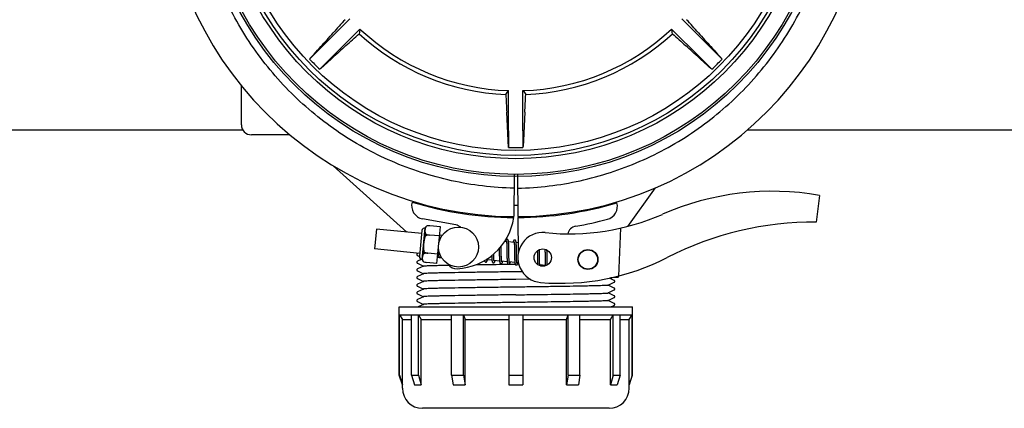
# Model space of a CAD drawing. Units: millimetres. Extents: x 30870 to 39026, y 2595 to 7877.
# Drawn here: x 32845 to 33140, y 3955 to 4071 of the extents above; entities that cross this region are included whole.
import ezdxf

# ---------------------------------------------------------------- set-up
doc = ezdxf.new("R2010")
doc.units = ezdxf.units.MM
doc.layers.add('COTAS', color=7, linetype='Continuous')
doc.styles.add('ARIAL', font='arial.ttf')
doc.dimstyles.new('Diseño_PlanosFabricacion', dxfattribs={"dimtxt": 40, "dimasz": 45, "dimexe": 10, "dimexo": 10, "dimgap": 10, "dimtad": 0, "dimtih": 1, "dimtoh": 1, "dimdec": 0, "dimzin": 1, "dimdsep": 46, "dimtxsty": 'ARIAL', "dimcen": 15, "dimadec": 0, "dimazin": 0, "dimtp": 0.05, "dimtm": 0.05, "dimtfac": 1, "dimtdec": 0, "dimtofl": 0, "dimtmove": 0, "dimatfit": 3, "dimfxl": 0, "dimtolj": 1, "dimarcsym": 0})

# ---------------------------------------------------------------- blocks, each defined once
blk = doc.blocks.new('*D5')
at = {"layer": 'COTAS', "color": 0, "lineweight": -2, "transparency": 16777216}
for p, q in [((34253.5, 4299.84), (34253.5, 3761.08)), ((32558.5, 4028.34), (32558.5, 3761.08)), ((32603.5, 3771.08), (33295.81, 3771.08)), ((34208.5, 3771.08), (33539.05, 3771.08))]:
    blk.add_line(p, q, dxfattribs=at)
at = {"layer": 'COTAS', "color": 0, "transparency": 16777216}
for points in [[(32603.5, 3778.58), (32603.5, 3763.58), (32558.5, 3771.08)], [(34208.5, 3778.58), (34208.5, 3763.58), (34253.5, 3771.08)]]:
    blk.add_solid(points, dxfattribs=at)
at = {"layer": 'Defpoints', "color": 0, "transparency": 16777216}
for p in [(34253.5, 4309.84), (32558.5, 4038.34), (34253.5, 3771.08)]:
    blk.add_point(p, dxfattribs=at)
at = {"layer": 'COTAS', "color": 0, "transparency": 16777216, "insert": (33417.43, 3771.08), "char_height": 40, "attachment_point": 5, "style": 'ARIAL'}
blk.add_mtext('\\A1; [66.7"]\\P1695 mm\\P', dxfattribs=at)

msp = doc.modelspace()

# ---------------------------------------------------------------- linework, layer by layer
for p, q in [((32935.22, 4063.1), (32943.73, 4071.61)), ((33051.78, 4063.1), (33043.27, 4071.61)), ((32938.26, 4060.06), (32946.77, 4068.57)), ((33048.74, 4060.06), (33040.23, 4068.57)), ((32935.22, 4063.1), (32931.66, 4059.54)), ((33051.78, 4063.1), (33055.34, 4059.54)), ((32938.26, 4060.06), (32934.71, 4056.5)), ((33048.74, 4060.06), (33052.3, 4056.5)), ((32911.2, 4039.84), (32911.2, 4051.57)), ((32991.35, 4038.07), (32991.35, 4050.1)), ((32995.65, 4038.07), (32995.65, 4050.1)), ((32788.01, 4038.34), (32911.6, 4038.34)), ((32925.75, 4036.84), (32914.2, 4036.84)), ((32925.75, 4036.84), (32914.2, 4036.84)), ((32991.35, 4038.07), (32991.35, 4033.04)), ((32995.65, 4038.07), (32995.65, 4033.04)), ((33063.01, 4038.34), (33186.6, 4038.34)), ((32960.83, 4007.71), (32938.76, 4027.59)), ((32992.96, 4025.02), (32992.89, 4012.34)), ((32994.04, 4025.02), (32994.12, 4012.34)), ((33035.26, 4020.93), (33026.94, 4009.39)), ((33084.61, 4018.7), (33083.53, 4010.64)), ((32991, 4012.08), (32991, 4012.39)), ((32996, 4012.39), (32996, 4012.08)), ((32975.47, 4009.84), (32965.54, 4011.65)), ((32966.76, 4009.48), (32966.76, 4009.49)), ((32966.76, 4009.48), (32966.76, 4009.48)), ((32970.87, 4009.25), (32967.74, 4009.56)), ((32994.12, 4012.04), (32994.18, 4001.21)), ((32951.72, 4008.59), (32951.14, 4002.62)), ((32965.28, 4007.28), (32951.72, 4008.59)), ((32965.36, 4008.15), (32964.62, 4000.44)), ((32965.41, 3999.49), (32966.32, 4008.94)), ((32966.48, 4006.56), (32966.53, 4007.09)), ((32967.61, 4006.8), (32967.62, 4006.81)), ((32970.6, 4006.52), (32967.62, 4006.81)), ((32969.81, 3998.31), (32970.87, 4009.25)), ((32971.43, 4006.69), (32970.71, 4006.76)), ((33024.89, 4008.89), (33024.27, 3994.52)), ((32970.77, 4006.01), (32970.76, 4006.18)), ((32970.77, 4005.82), (32970.77, 4006.01)), ((32990.71, 4004.84), (32990.14, 4004.89)), ((32990.77, 4004.22), (32990.77, 4004.07)), ((32990.78, 4003.83), (32990.79, 4003.65)), ((32990.79, 4003.65), (32990.8, 4003.47)), ((32993, 4004.61), (32991.32, 4004.78)), ((32991.38, 4003.75), (32991.37, 4003.93)), ((32991.39, 4003.56), (32991.38, 4003.75)), ((32991.4, 4003.25), (32991.39, 4003.56)), ((32993.05, 4004.06), (32993.06, 4003.93)), ((32993.06, 4003.93), (32993.07, 4003.8)), ((32993.07, 4003.8), (32993.07, 4003.65)), ((32993.07, 4003.65), (32993.08, 4003.49)), ((32993.08, 4003.49), (32993.08, 4003.33)), ((32994.16, 4004.5), (32993.61, 4004.56)), ((32993.66, 4003.76), (32993.65, 4003.93)), ((32993.67, 4003.59), (32993.66, 4003.76)), ((32993.67, 4003.4), (32993.67, 4003.59)), ((32964.7, 4001.31), (32951.14, 4002.62)), ((32964.22, 4001.36), (32963.98, 4001.24)), ((32963.98, 4000.68), (32964.62, 4000.38)), ((32965.97, 4001.26), (32966.02, 4001.79)), ((32967.09, 4001.33), (32967.09, 4001.34)), ((32970.08, 4001.05), (32967.09, 4001.33)), ((32970.32, 4000.77), (32970.05, 4000.8)), ((32970.23, 4002.66), (32970.24, 4002.47)), ((32970.24, 4002.47), (32970.24, 4002.11)), ((32970.24, 4002.11), (32970.25, 4001.89)), ((32970.25, 4001.89), (32970.26, 4001.67)), ((32970.26, 4001.67), (32970.27, 4001.47)), ((32986.86, 4000.87), (32986.85, 4001.11)), ((32986.86, 4000.57), (32986.86, 4000.87)), ((32988.52, 4002.76), (32988.53, 4002.22)), ((32988.54, 4001.1), (32988.55, 4000.65)), ((32988.55, 4000.65), (32988.56, 4000.34)), ((32989.11, 4003.15), (32989.11, 4003.44)), ((32989.12, 4002.52), (32989.11, 4003.15)), ((32989.14, 4001.13), (32989.13, 4001.57)), ((32989.14, 4000.83), (32989.14, 4001.13)), ((32989.15, 4000.54), (32989.14, 4000.83)), ((32989.16, 4000.27), (32989.15, 4000.54)), ((32990.8, 4003.47), (32990.8, 4003.27)), ((32990.8, 4003.27), (32990.81, 4002.96)), ((32990.81, 4002.96), (32990.81, 4002.63)), ((32990.81, 4002.63), (32990.82, 4002.16)), ((32990.83, 4001.03), (32990.84, 4000.53)), ((32991.4, 4002.92), (32991.4, 4003.25)), ((32991.41, 4002.35), (32991.4, 4002.92)), ((32991.42, 4001.15), (32991.41, 4002.35)), ((32991.43, 4000.8), (32991.42, 4001.15)), ((32991.44, 4000.47), (32991.43, 4000.8)), ((32993.08, 4003.33), (32993.09, 4003.06)), ((32993.09, 4003.06), (32993.1, 4002.78)), ((32993.1, 4002.78), (32993.1, 4002.48)), ((32993.1, 4002.48), (32993.11, 4002.06)), ((32993.11, 4002.06), (32993.12, 4001.15)), ((32993.12, 4001.15), (32993.13, 4000.46)), ((32993.68, 4003.21), (32993.67, 4003.4)), ((32993.69, 4002.9), (32993.68, 4003.21)), ((32993.7, 4002.45), (32993.69, 4002.9)), ((32993.72, 4000.61), (32993.71, 4000.97)), ((32993.72, 4000.26), (32993.72, 4000.61)), ((32999.96, 4002.09), (32999.97, 4001.74)), ((32999.97, 4001.74), (32999.98, 4001.26)), ((32999.98, 4000.63), (32999.99, 3999.85)), ((33000.56, 4002.17), (33000.55, 4002.44)), ((33000.56, 4001.73), (33000.56, 4002.17)), ((33000.58, 4000.74), (33000.56, 4001.73)), ((33000.58, 4000.22), (33000.58, 4000.74)), ((33002.24, 4002.57), (33002.24, 4002.41)), ((33002.24, 4002.41), (33002.25, 4002.21)), ((33002.25, 4002.21), (33002.25, 4001.9)), ((33002.25, 4001.9), (33002.26, 4001.58)), ((33002.26, 4001.58), (33002.27, 4001.11)), ((33002.27, 4001.11), (33002.28, 3999.8)), ((33002.84, 4002.19), (33002.84, 4002.34)), ((33002.85, 4001.83), (33002.84, 4002.19)), ((33002.86, 4001.21), (33002.85, 4001.83)), ((32965.08, 3999.47), (32963.98, 3998.94)), ((32963.98, 3998.38), (32965.81, 3997.5)), ((32965.2, 3999.53), (32965.08, 3999.47)), ((32965.74, 3998.87), (32965.74, 3998.88)), ((32965.74, 3998.88), (32965.74, 3998.87)), ((32969.81, 3998.31), (32966.69, 3998.61)), ((32970.69, 4000.04), (32970.59, 4000.03)), ((32971.2, 4000.05), (32970.84, 4000.04)), ((32986.34, 3999.23), (32984.66, 3999.39)), ((32986.28, 4000.33), (32986.28, 4000.15)), ((32986.28, 4000.15), (32986.29, 3999.98)), ((32986.29, 3999.98), (32986.3, 3999.82)), ((32986.88, 4000.13), (32986.87, 4000.3)), ((32986.89, 3999.97), (32986.88, 4000.13)), ((32986.89, 3999.82), (32986.89, 3999.97)), ((32988.63, 3999.01), (32986.95, 3999.17)), ((32988.56, 4000.34), (32988.57, 4000.13)), ((32988.58, 3999.85), (32988.58, 3999.67)), ((32989.16, 4000.1), (32989.16, 4000.27)), ((32989.18, 3999.72), (32989.17, 3999.86)), ((32989.18, 3999.58), (32989.18, 3999.72)), ((32990.92, 3998.79), (32989.24, 3998.95)), ((32990.84, 4000.53), (32990.85, 4000.17)), ((32990.85, 4000.17), (32990.85, 3999.94)), ((32990.85, 3999.94), (32990.86, 3999.72)), ((32990.86, 3999.72), (32990.87, 3999.52)), ((32991.44, 4000.25), (32991.44, 4000.47)), ((32991.45, 4000.05), (32991.44, 4000.25)), ((32991.45, 3999.86), (32991.45, 4000.05)), ((32991.46, 3999.68), (32991.45, 3999.86)), ((32991.47, 3999.35), (32991.47, 3999.43)), ((32991.48, 3998.06), (32991.69, 3998.07)), ((32993.21, 3998.57), (32991.53, 3998.73)), ((32991.69, 3998.07), (32993.31, 3998.09)), ((32993.13, 4000.46), (32993.13, 4000.13)), ((32993.13, 4000.13), (32993.14, 3999.81)), ((32993.14, 3999.81), (32993.15, 3999.61)), ((32993.15, 3999.61), (32993.15, 3999.42)), ((32993.15, 3999.42), (32993.16, 3999.24)), ((32993.73, 4000.05), (32993.72, 4000.26)), ((32993.73, 3999.84), (32993.73, 4000.05)), ((32993.74, 3999.65), (32993.73, 3999.84)), ((32993.75, 3999.47), (32993.74, 3999.65)), ((32993.75, 3999.3), (32993.75, 3999.47)), ((32994.26, 3998.47), (32993.82, 3998.51)), ((32994.35, 3998.1), (32994.03, 3998.1)), ((32999.99, 3999.85), (33000, 3999.48)), ((33000, 3999.48), (33000.01, 3999.23)), ((33000.01, 3999.23), (33000.01, 3999)), ((33000.01, 3999), (33000.02, 3998.79)), ((33000.02, 3998.79), (33000.03, 3998.59)), ((33000.59, 3999.82), (33000.58, 4000.22)), ((33000.59, 3999.53), (33000.59, 3999.82)), ((33000.6, 3999.26), (33000.59, 3999.53)), ((33000.61, 3999.01), (33000.6, 3999.26)), ((33000.61, 3998.85), (33000.61, 3999.01)), ((33000.62, 3998.7), (33000.61, 3998.85)), ((33000.63, 3998.56), (33000.62, 3998.7)), ((33000.63, 3998.43), (33000.63, 3998.56)), ((33002.37, 3997.68), (33000.69, 3997.85)), ((33002.28, 3999.8), (33002.29, 3999.39)), ((33002.29, 3999.39), (33002.29, 3999.13)), ((33002.29, 3999.13), (33002.3, 3998.88)), ((33002.3, 3998.88), (33002.31, 3998.65)), ((33002.31, 3998.65), (33002.32, 3998.44)), ((33002.88, 3999.75), (33002.87, 4000.21)), ((33002.88, 3999.43), (33002.88, 3999.75)), ((33002.89, 3999.12), (33002.88, 3999.43)), ((33002.89, 3998.93), (33002.89, 3999.12)), ((33002.9, 3998.75), (33002.89, 3998.93)), ((33002.91, 3998.58), (33002.9, 3998.75)), ((33002.91, 3998.42), (33002.91, 3998.58)), ((33002.92, 3998.28), (33002.91, 3998.42)), ((32965.81, 3997.52), (32963.98, 3996.64)), ((32963.98, 3996.08), (32965.81, 3995.2)), ((32965.81, 3995.22), (32963.98, 3994.34)), ((32995.41, 3995.81), (32993.5, 3995.79)), ((32963.98, 3993.78), (32965.81, 3992.9)), ((32965.81, 3992.92), (32963.98, 3992.04)), ((32997.88, 3993.55), (32993.5, 3993.49)), ((33021.19, 3991.75), (33023.02, 3992.63)), ((33023.02, 3990.89), (33021.19, 3991.77)), ((33023.02, 3993.19), (33021.57, 3993.89)), ((33022.34, 3993.98), (33021.93, 3993.97)), ((33021.93, 3993.97), (33022.34, 3993.98)), ((33022.34, 3993.98), (33022.35, 3994.06)), ((33022.42, 3994.07), (33023.93, 3994.13)), ((32963.98, 3991.48), (32965.81, 3990.6)), ((32965.81, 3990.62), (32963.98, 3989.74)), ((32963.98, 3989.18), (32965.81, 3988.3)), ((33021.19, 3989.45), (33023.02, 3990.33)), ((33023.02, 3988.59), (33021.19, 3989.47)), ((32965.81, 3988.32), (32963.98, 3987.44)), ((32963.98, 3986.88), (32965.81, 3986)), ((32965.81, 3986.02), (32964.39, 3985.34)), ((33021.19, 3987.15), (33023.02, 3988.03)), ((33023.02, 3986.29), (33021.19, 3987.17)), ((32958.5, 3982.91), (32958.5, 3985.26)), ((32958.5, 3985.26), (33028.5, 3985.26)), ((32958.52, 3982.88), (32958.5, 3982.91)), ((32958.5, 3982.91), (33028.5, 3982.91)), ((32958.52, 3964.84), (32958.52, 3982.88)), ((32958.52, 3982.88), (32958.58, 3982.88)), ((32958.58, 3964.84), (32958.58, 3982.88)), ((32958.58, 3982.88), (32959.56, 3981.51)), ((32962.23, 3964.84), (32962.23, 3982.88)), ((32962.23, 3982.88), (32964.29, 3982.88)), ((32964.39, 3985.34), (32964.22, 3985.26)), ((32964.29, 3964.84), (32964.29, 3982.88)), ((32964.29, 3982.88), (32965.14, 3981.51)), ((32974.26, 3964.84), (32974.26, 3982.88)), ((32974.26, 3982.88), (32977.83, 3982.88)), ((32977.83, 3964.84), (32977.83, 3982.88)), ((32977.83, 3982.88), (32978.32, 3981.51)), ((32991.44, 3982.88), (32991.44, 3961.91)), ((32991.44, 3982.88), (32995.56, 3982.88)), ((32995.56, 3982.88), (32995.56, 3961.91)), ((33008.69, 3981.51), (33009.18, 3982.88)), ((33009.18, 3964.84), (33009.18, 3982.88)), ((33009.18, 3982.88), (33012.74, 3982.88)), ((33012.74, 3964.84), (33012.74, 3982.88)), ((33021.86, 3981.51), (33022.71, 3982.88)), ((33022.03, 3985.26), (33022.21, 3985.34)), ((33022.21, 3985.34), (33022.56, 3985.51)), ((33022.56, 3985.51), (33023.02, 3985.73)), ((33022.71, 3964.84), (33022.71, 3982.88)), ((33022.71, 3982.88), (33024.77, 3982.88)), ((33024.77, 3964.84), (33024.77, 3982.88)), ((33027.44, 3981.51), (33028.42, 3982.88)), ((33028.42, 3964.84), (33028.42, 3982.88)), ((33028.42, 3982.88), (33028.48, 3982.88)), ((33028.48, 3982.88), (33028.5, 3982.91)), ((33028.48, 3964.84), (33028.48, 3982.88)), ((33028.5, 3982.91), (33028.5, 3985.26)), ((32959.56, 3961.91), (32959.56, 3981.51)), ((32959.56, 3981.51), (32962.23, 3981.51)), ((32965.14, 3961.91), (32965.14, 3981.51)), ((32965.14, 3981.51), (32974.26, 3981.51)), ((32978.32, 3961.91), (32978.32, 3981.51)), ((32978.32, 3981.51), (32991.44, 3981.51)), ((32995.56, 3981.51), (33008.69, 3981.51)), ((33008.69, 3961.91), (33008.69, 3981.51)), ((33012.74, 3981.51), (33021.86, 3981.51)), ((33021.86, 3961.91), (33021.86, 3981.51)), ((33024.77, 3981.51), (33027.44, 3981.51)), ((33027.44, 3961.91), (33027.44, 3981.51)), ((32959.5, 3961.91), (32958.52, 3964.84)), ((32958.52, 3964.84), (32958.58, 3964.84)), ((32958.58, 3964.84), (32959.56, 3961.91)), ((32962.23, 3964.84), (32964.29, 3964.84)), ((32962.23, 3964.84), (32963.08, 3961.91)), ((32964.29, 3964.84), (32965.14, 3961.91)), ((32974.26, 3964.84), (32977.83, 3964.84)), ((32974.26, 3964.84), (32974.75, 3961.91)), ((32977.83, 3964.84), (32978.32, 3961.91)), ((32991.44, 3964.84), (32995.56, 3964.84)), ((33009.18, 3964.84), (33008.69, 3961.91)), ((33009.18, 3964.84), (33012.74, 3964.84)), ((33012.74, 3964.84), (33012.25, 3961.91)), ((33022.71, 3964.84), (33021.86, 3961.91)), ((33022.71, 3964.84), (33024.77, 3964.84)), ((33024.77, 3964.84), (33023.92, 3961.91)), ((33028.42, 3964.84), (33027.44, 3961.91)), ((33027.5, 3961.91), (33028.48, 3964.84)), ((33028.42, 3964.84), (33028.48, 3964.84)), ((32959.5, 3960.86), (32959.5, 3961.91)), ((32959.5, 3961.91), (32959.56, 3961.91)), ((32963.08, 3961.91), (32965.14, 3961.91)), ((32974.75, 3961.91), (32978.32, 3961.91)), ((32991.44, 3961.91), (32995.56, 3961.91)), ((33008.69, 3961.91), (33012.25, 3961.91)), ((33021.86, 3961.91), (33023.92, 3961.91)), ((33027.44, 3961.91), (33027.5, 3961.91)), ((33027.5, 3960.86), (33027.5, 3961.91)), ((33021.5, 3954.86), (32965.5, 3954.86))]:
    msp.add_line(p, q)
for points in [[(32970.72, 4006.73), (32970.71, 4006.78), (32970.7, 4006.84), (32970.7, 4006.89), (32970.69, 4006.94), (32970.68, 4006.98), (32970.67, 4007.02), (32970.66, 4007.06), (32970.66, 4007.09)], [(32970.76, 4006.18), (32970.75, 4006.26), (32970.75, 4006.33), (32970.74, 4006.41), (32970.74, 4006.48), (32970.73, 4006.54), (32970.73, 4006.61), (32970.72, 4006.67), (32970.72, 4006.73)], [(32970.78, 4005.53), (32970.78, 4005.63), (32970.77, 4005.82)], [(32990.9, 4005.52), (32990.89, 4005.52), (32990.83, 4005.52), (32990.78, 4005.51), (32990.73, 4005.49), (32990.68, 4005.46), (32990.64, 4005.44), (32990.61, 4005.41), (32990.58, 4005.38), (32990.56, 4005.35), (32990.54, 4005.32), (32990.52, 4005.29), (32990.5, 4005.25), (32990.49, 4005.22), (32990.47, 4005.18), (32990.45, 4005.14), (32990.43, 4005.1), (32990.42, 4005.05), (32990.4, 4005), (32990.38, 4004.95), (32990.36, 4004.89), (32990.35, 4004.87)], [(32990.67, 4005.03), (32990.67, 4005.03), (32990.66, 4005.03), (32990.67, 4005.03), (32990.67, 4005.02), (32990.67, 4005.01), (32990.68, 4005), (32990.68, 4004.98), (32990.68, 4004.96), (32990.69, 4004.94), (32990.7, 4004.91), (32990.7, 4004.88), (32990.71, 4004.85)], [(32990.71, 4004.85), (32990.71, 4004.81), (32990.72, 4004.77), (32990.72, 4004.73), (32990.73, 4004.69), (32990.73, 4004.64), (32990.74, 4004.59), (32990.74, 4004.53), (32990.75, 4004.47), (32990.75, 4004.41), (32990.76, 4004.35), (32990.76, 4004.28), (32990.77, 4004.22)], [(32990.77, 4004.07), (32990.78, 4003.91), (32990.78, 4003.83)], [(32991.32, 4004.74), (32991.31, 4004.8), (32991.31, 4004.85), (32991.3, 4004.9), (32991.29, 4004.95), (32991.29, 4004.99), (32991.28, 4005.04), (32991.27, 4005.08), (32991.26, 4005.12), (32991.25, 4005.15), (32991.24, 4005.19), (32991.23, 4005.22), (32991.22, 4005.25), (32991.2, 4005.29), (32991.19, 4005.32), (32991.17, 4005.35), (32991.14, 4005.38), (32991.11, 4005.42), (32991.08, 4005.45), (32991.03, 4005.48), (32990.98, 4005.5), (32990.93, 4005.52), (32990.9, 4005.52)], [(32991.36, 4004.19), (32991.36, 4004.27), (32991.35, 4004.34), (32991.35, 4004.42), (32991.34, 4004.49), (32991.34, 4004.55), (32991.33, 4004.62), (32991.33, 4004.68), (32991.32, 4004.74)], [(32991.37, 4003.93), (32991.37, 4004.02), (32991.36, 4004.19)], [(32993.19, 4005.3), (32993.18, 4005.3), (32993.12, 4005.3), (32993.07, 4005.29), (32993.02, 4005.27), (32992.98, 4005.25), (32992.94, 4005.23), (32992.91, 4005.2), (32992.89, 4005.17), (32992.86, 4005.15), (32992.84, 4005.12), (32992.83, 4005.09), (32992.81, 4005.06), (32992.79, 4005.03), (32992.78, 4005), (32992.76, 4004.96), (32992.74, 4004.93), (32992.73, 4004.89), (32992.71, 4004.85), (32992.69, 4004.8), (32992.68, 4004.75), (32992.66, 4004.7), (32992.64, 4004.65)], [(32992.96, 4004.81), (32992.95, 4004.81), (32992.95, 4004.81), (32992.96, 4004.81), (32992.96, 4004.8), (32992.96, 4004.79), (32992.97, 4004.78), (32992.97, 4004.76), (32992.97, 4004.74), (32992.98, 4004.72), (32992.98, 4004.69), (32992.99, 4004.67), (32993, 4004.64)], [(32993, 4004.64), (32993, 4004.6), (32993.01, 4004.57), (32993.01, 4004.53), (32993.02, 4004.49), (32993.02, 4004.44), (32993.03, 4004.4), (32993.03, 4004.35), (32993.03, 4004.3), (32993.04, 4004.24), (32993.04, 4004.19), (32993.05, 4004.13), (32993.05, 4004.06)], [(32993.61, 4004.54), (32993.6, 4004.59), (32993.6, 4004.64), (32993.59, 4004.69), (32993.58, 4004.74), (32993.57, 4004.78), (32993.57, 4004.82), (32993.56, 4004.86), (32993.55, 4004.9), (32993.54, 4004.94), (32993.53, 4004.97), (32993.52, 4005), (32993.51, 4005.04), (32993.49, 4005.07), (32993.48, 4005.1), (32993.46, 4005.13), (32993.43, 4005.16), (32993.4, 4005.2), (32993.37, 4005.23), (32993.32, 4005.26), (32993.27, 4005.28), (32993.22, 4005.3), (32993.19, 4005.3)], [(32993.65, 4003.93), (32993.65, 4004.01), (32993.65, 4004.08), (32993.64, 4004.15), (32993.64, 4004.22), (32993.63, 4004.29), (32993.63, 4004.36), (32993.62, 4004.42), (32993.61, 4004.48), (32993.61, 4004.54)], [(32963.98, 4001.24), (32963.97, 4001.24), (32963.94, 4001.22), (32963.91, 4001.2), (32963.87, 4001.15), (32963.83, 4001.09), (32963.8, 4001.01), (32963.8, 4000.93), (32963.83, 4000.85), (32963.86, 4000.78), (32963.9, 4000.74), (32963.93, 4000.71), (32963.97, 4000.69), (32963.98, 4000.68)], [(32970.27, 4001.47), (32970.27, 4001.38), (32970.28, 4001.29), (32970.28, 4001.21), (32970.29, 4001.12), (32970.29, 4001.05), (32970.3, 4000.97), (32970.3, 4000.91), (32970.31, 4000.84), (32970.32, 4000.78)], [(32970.32, 4000.78), (32970.32, 4000.72), (32970.33, 4000.66), (32970.34, 4000.61), (32970.35, 4000.56), (32970.36, 4000.52), (32970.36, 4000.48), (32970.37, 4000.43), (32970.38, 4000.4), (32970.39, 4000.36), (32970.41, 4000.32), (32970.42, 4000.29), (32970.43, 4000.26), (32970.45, 4000.23), (32970.47, 4000.19), (32970.5, 4000.16), (32970.53, 4000.12), (32970.57, 4000.09), (32970.61, 4000.06), (32970.67, 4000.04), (32970.72, 4000.03), (32970.73, 4000.03)], [(32986.27, 4000.61), (32986.27, 4000.52), (32986.28, 4000.33)], [(32986.87, 4000.3), (32986.87, 4000.48), (32986.86, 4000.57)], [(32988.53, 4002.22), (32988.53, 4002), (32988.54, 4001.1)], [(32989.13, 4001.57), (32989.13, 4002.03), (32989.12, 4002.52)], [(32990.82, 4002.16), (32990.82, 4001.79), (32990.83, 4001.03)], [(32993.71, 4000.97), (32993.71, 4001.6), (32993.7, 4002.45)], [(32999.98, 4001.26), (32999.98, 4000.89), (32999.98, 4000.63)], [(33002.87, 4000.21), (33002.86, 4000.7), (33002.86, 4001.21)], [(32963.98, 3998.94), (32963.97, 3998.94), (32963.94, 3998.92), (32963.91, 3998.9), (32963.87, 3998.85), (32963.83, 3998.79), (32963.8, 3998.71), (32963.8, 3998.63), (32963.83, 3998.55), (32963.86, 3998.48), (32963.9, 3998.44), (32963.93, 3998.41), (32963.97, 3998.39), (32963.98, 3998.38)], [(32970.73, 4000.03), (32970.75, 4000.03), (32970.8, 4000.03), (32970.86, 4000.04), (32970.91, 4000.06), (32970.95, 4000.08), (32970.99, 4000.11), (32971.02, 4000.14), (32971.05, 4000.17), (32971.07, 4000.2), (32971.09, 4000.23), (32971.1, 4000.24)], [(32984.1, 3999.14), (32984.11, 3999.1), (32984.12, 3999.07), (32984.13, 3999.03), (32984.14, 3999), (32984.15, 3998.97), (32984.17, 3998.94), (32984.18, 3998.9), (32984.2, 3998.87), (32984.23, 3998.84), (32984.26, 3998.81), (32984.3, 3998.77), (32984.34, 3998.74), (32984.4, 3998.72), (32984.45, 3998.71), (32984.47, 3998.71)], [(32984.47, 3998.71), (32984.5, 3998.7), (32984.55, 3998.71), (32984.61, 3998.72), (32984.66, 3998.74), (32984.7, 3998.77), (32984.74, 3998.8), (32984.77, 3998.82), (32984.79, 3998.85), (32984.81, 3998.88), (32984.83, 3998.91), (32984.85, 3998.94), (32984.87, 3998.97), (32984.89, 3999), (32984.9, 3999.04), (32984.92, 3999.07), (32984.93, 3999.11), (32984.95, 3999.15), (32984.97, 3999.2), (32984.98, 3999.24), (32985, 3999.29), (32985.02, 3999.35), (32985.02, 3999.36)], [(32984.67, 3999.37), (32984.66, 3999.4), (32984.66, 3999.44), (32984.65, 3999.47)], [(32984.7, 3999.2), (32984.7, 3999.2), (32984.71, 3999.19), (32984.71, 3999.2), (32984.7, 3999.2), (32984.7, 3999.21), (32984.7, 3999.22), (32984.69, 3999.24), (32984.69, 3999.26), (32984.68, 3999.28), (32984.68, 3999.31), (32984.67, 3999.33), (32984.67, 3999.37)], [(32986.3, 3999.82), (32986.3, 3999.74), (32986.31, 3999.66), (32986.31, 3999.59), (32986.32, 3999.52), (32986.32, 3999.46), (32986.33, 3999.4), (32986.33, 3999.33), (32986.34, 3999.28)], [(32986.34, 3999.28), (32986.34, 3999.22), (32986.35, 3999.17), (32986.36, 3999.12), (32986.36, 3999.07), (32986.37, 3999.03), (32986.38, 3998.98), (32986.39, 3998.94), (32986.4, 3998.91), (32986.4, 3998.87), (32986.41, 3998.84), (32986.42, 3998.8), (32986.43, 3998.77), (32986.45, 3998.74), (32986.46, 3998.71), (32986.48, 3998.68), (32986.5, 3998.65), (32986.52, 3998.61), (32986.55, 3998.58), (32986.59, 3998.55), (32986.64, 3998.52), (32986.69, 3998.5), (32986.74, 3998.49), (32986.76, 3998.48)], [(32986.76, 3998.48), (32986.79, 3998.48), (32986.84, 3998.49), (32986.9, 3998.5), (32986.95, 3998.52), (32986.99, 3998.55), (32987.03, 3998.58), (32987.06, 3998.6), (32987.08, 3998.63), (32987.1, 3998.66), (32987.12, 3998.69), (32987.14, 3998.72), (32987.16, 3998.75), (32987.18, 3998.78), (32987.19, 3998.82), (32987.21, 3998.86), (32987.22, 3998.9), (32987.24, 3998.94), (32987.26, 3998.98), (32987.27, 3999.03), (32987.29, 3999.08), (32987.31, 3999.14)], [(32986.95, 3999.17), (32986.95, 3999.21), (32986.94, 3999.25), (32986.94, 3999.29), (32986.93, 3999.34), (32986.93, 3999.39), (32986.92, 3999.44), (32986.92, 3999.5), (32986.91, 3999.56), (32986.91, 3999.62), (32986.9, 3999.68), (32986.9, 3999.75), (32986.89, 3999.82)], [(32987, 3998.98), (32986.99, 3998.98), (32986.99, 3998.99), (32986.99, 3999), (32986.98, 3999.01), (32986.98, 3999.03), (32986.97, 3999.05), (32986.97, 3999.08), (32986.96, 3999.1), (32986.96, 3999.13), (32986.95, 3999.17)], [(32988.57, 4000.13), (32988.57, 4000.04), (32988.58, 3999.85)], [(32988.58, 3999.67), (32988.59, 3999.58), (32988.59, 3999.5), (32988.6, 3999.42), (32988.6, 3999.35), (32988.61, 3999.27), (32988.61, 3999.2), (32988.62, 3999.14), (32988.63, 3999.07), (32988.63, 3999.01)], [(32988.63, 3999.01), (32988.64, 3998.96), (32988.65, 3998.9), (32988.65, 3998.85), (32988.66, 3998.8), (32988.67, 3998.76), (32988.68, 3998.71), (32988.69, 3998.67), (32988.7, 3998.63), (32988.71, 3998.6), (32988.72, 3998.56), (32988.73, 3998.53), (32988.75, 3998.5), (32988.76, 3998.46), (32988.78, 3998.43), (32988.81, 3998.4), (32988.84, 3998.36), (32988.88, 3998.33), (32988.93, 3998.3), (32988.98, 3998.28), (32989.03, 3998.27), (32989.05, 3998.26)], [(32989.05, 3998.26), (32989.08, 3998.26), (32989.13, 3998.27), (32989.18, 3998.28), (32989.23, 3998.3), (32989.28, 3998.33), (32989.31, 3998.35), (32989.34, 3998.38), (32989.37, 3998.41), (32989.39, 3998.44), (32989.41, 3998.46), (32989.43, 3998.49), (32989.44, 3998.52), (32989.46, 3998.56), (32989.48, 3998.59), (32989.49, 3998.62), (32989.51, 3998.66), (32989.52, 3998.7), (32989.54, 3998.74), (32989.56, 3998.79), (32989.57, 3998.84), (32989.59, 3998.89), (32989.6, 3998.91)], [(32989.17, 3999.86), (32989.16, 4000.02), (32989.16, 4000.1)], [(32989.25, 3998.92), (32989.24, 3998.96), (32989.24, 3998.99), (32989.23, 3999.03), (32989.22, 3999.08), (32989.22, 3999.12), (32989.21, 3999.17), (32989.21, 3999.22), (32989.21, 3999.27), (32989.2, 3999.33), (32989.2, 3999.39), (32989.19, 3999.45), (32989.19, 3999.51), (32989.18, 3999.58)], [(32989.28, 3998.76), (32989.28, 3998.76), (32989.29, 3998.75), (32989.29, 3998.75), (32989.28, 3998.76), (32989.28, 3998.77), (32989.28, 3998.78), (32989.27, 3998.8), (32989.27, 3998.81), (32989.26, 3998.84), (32989.26, 3998.86), (32989.25, 3998.89), (32989.25, 3998.92)], [(32990.87, 3999.52), (32990.87, 3999.42), (32990.88, 3999.33), (32990.89, 3999.24), (32990.89, 3999.15), (32990.9, 3999.07), (32990.9, 3998.99), (32990.91, 3998.92), (32990.92, 3998.85)], [(32990.92, 3998.85), (32990.92, 3998.78), (32990.93, 3998.72), (32990.94, 3998.66), (32990.95, 3998.61), (32990.96, 3998.55), (32990.97, 3998.51), (32990.98, 3998.46), (32990.99, 3998.42), (32991, 3998.38), (32991.01, 3998.34), (32991.02, 3998.31), (32991.04, 3998.27), (32991.06, 3998.24), (32991.08, 3998.2), (32991.11, 3998.17), (32991.14, 3998.13), (32991.18, 3998.1), (32991.23, 3998.07), (32991.28, 3998.06), (32991.33, 3998.04), (32991.34, 3998.04)], [(32991.34, 3998.04), (32991.36, 3998.04), (32991.41, 3998.05), (32991.46, 3998.06), (32991.51, 3998.08), (32991.56, 3998.1), (32991.6, 3998.13), (32991.63, 3998.15), (32991.65, 3998.18), (32991.68, 3998.21), (32991.7, 3998.24), (32991.71, 3998.27), (32991.73, 3998.3), (32991.75, 3998.33), (32991.77, 3998.37), (32991.78, 3998.41), (32991.8, 3998.44), (32991.81, 3998.49), (32991.83, 3998.53), (32991.85, 3998.58), (32991.86, 3998.63), (32991.88, 3998.68), (32991.89, 3998.69)], [(32991.47, 3999.43), (32991.46, 3999.59), (32991.46, 3999.68)], [(32991.54, 3998.69), (32991.53, 3998.73), (32991.52, 3998.77), (32991.52, 3998.81), (32991.51, 3998.86), (32991.51, 3998.91), (32991.5, 3998.97), (32991.5, 3999.02), (32991.49, 3999.08), (32991.49, 3999.15), (32991.48, 3999.21), (32991.48, 3999.28), (32991.47, 3999.35)], [(32991.57, 3998.54), (32991.57, 3998.54), (32991.57, 3998.55), (32991.56, 3998.56), (32991.56, 3998.58), (32991.55, 3998.6), (32991.55, 3998.63), (32991.54, 3998.66), (32991.54, 3998.69)], [(32993.16, 3999.24), (32993.17, 3999.16), (32993.17, 3999.08), (32993.18, 3999), (32993.18, 3998.93), (32993.19, 3998.86), (32993.19, 3998.79), (32993.2, 3998.72), (32993.2, 3998.66), (32993.21, 3998.6)], [(32993.21, 3998.6), (32993.21, 3998.55), (32993.22, 3998.5), (32993.23, 3998.45), (32993.23, 3998.4), (32993.24, 3998.35), (32993.25, 3998.31), (32993.26, 3998.27), (32993.27, 3998.24), (32993.27, 3998.2), (32993.28, 3998.17), (32993.29, 3998.13), (32993.31, 3998.1), (32993.32, 3998.07), (32993.33, 3998.04), (32993.35, 3998.01), (32993.37, 3997.98), (32993.4, 3997.95), (32993.43, 3997.91), (32993.47, 3997.88), (32993.51, 3997.86), (32993.56, 3997.84), (32993.61, 3997.83), (32993.63, 3997.82)], [(32993.63, 3997.82), (32993.65, 3997.82), (32993.71, 3997.83), (32993.76, 3997.84), (32993.81, 3997.86), (32993.86, 3997.89), (32993.89, 3997.91), (32993.92, 3997.94), (32993.95, 3997.97), (32993.97, 3998), (32993.99, 3998.03), (32994.01, 3998.06), (32994.03, 3998.1), (32994.05, 3998.13), (32994.06, 3998.17), (32994.08, 3998.21), (32994.1, 3998.25), (32994.12, 3998.3), (32994.13, 3998.35), (32994.15, 3998.4), (32994.17, 3998.45), (32994.18, 3998.47)], [(32993.76, 3999.15), (32993.76, 3999.23), (32993.75, 3999.3)], [(32993.83, 3998.48), (32993.82, 3998.51), (32993.81, 3998.56), (32993.81, 3998.6), (32993.8, 3998.65), (32993.8, 3998.7), (32993.79, 3998.76), (32993.79, 3998.81), (32993.78, 3998.87), (32993.78, 3998.94), (32993.77, 3999.01), (32993.77, 3999.08), (32993.76, 3999.15)], [(32993.86, 3998.32), (32993.86, 3998.32), (32993.86, 3998.33), (32993.85, 3998.34), (32993.85, 3998.36), (32993.84, 3998.38), (32993.84, 3998.41), (32993.83, 3998.44), (32993.83, 3998.48)], [(33000.03, 3998.59), (33000.04, 3998.49), (33000.04, 3998.4), (33000.05, 3998.32), (33000.05, 3998.24), (33000.06, 3998.16), (33000.06, 3998.08), (33000.07, 3998.01), (33000.08, 3997.95), (33000.08, 3997.95)], [(33000.69, 3997.84), (33000.68, 3997.88), (33000.68, 3997.92), (33000.67, 3997.96), (33000.67, 3998), (33000.66, 3998.05), (33000.66, 3998.09), (33000.65, 3998.14), (33000.65, 3998.2), (33000.65, 3998.25), (33000.64, 3998.31), (33000.64, 3998.37), (33000.63, 3998.43)], [(33000.73, 3997.66), (33000.73, 3997.66), (33000.73, 3997.65), (33000.73, 3997.65), (33000.73, 3997.66), (33000.73, 3997.66), (33000.72, 3997.68), (33000.72, 3997.69), (33000.71, 3997.71), (33000.71, 3997.73), (33000.7, 3997.75), (33000.7, 3997.78), (33000.69, 3997.81), (33000.69, 3997.84)], [(33000.95, 3997.55), (33000.96, 3997.57), (33000.97, 3997.61), (33000.99, 3997.66), (33001.01, 3997.7), (33001.02, 3997.75), (33001.04, 3997.8), (33001.04, 3997.81)], [(33002.32, 3998.44), (33002.32, 3998.35), (33002.33, 3998.25), (33002.33, 3998.16), (33002.34, 3998.08), (33002.34, 3998), (33002.35, 3997.93), (33002.35, 3997.85), (33002.36, 3997.79), (33002.37, 3997.72)], [(33002.37, 3997.72), (33002.37, 3997.66), (33002.38, 3997.6), (33002.38, 3997.59)], [(33002.95, 3997.85), (33002.95, 3997.9), (33002.94, 3997.95), (33002.94, 3998.01), (33002.93, 3998.07), (33002.93, 3998.14), (33002.92, 3998.21), (33002.92, 3998.28)], [(32963.98, 3996.64), (32963.97, 3996.64), (32963.94, 3996.62), (32963.91, 3996.6), (32963.87, 3996.55), (32963.83, 3996.48), (32963.8, 3996.41), (32963.8, 3996.32), (32963.83, 3996.24), (32963.86, 3996.18), (32963.9, 3996.14), (32963.94, 3996.11), (32963.97, 3996.09), (32963.98, 3996.08)], [(32963.98, 3994.34), (32963.97, 3994.34), (32963.94, 3994.32), (32963.91, 3994.3), (32963.87, 3994.25), (32963.83, 3994.19), (32963.8, 3994.11), (32963.8, 3994.03), (32963.83, 3993.95), (32963.86, 3993.88), (32963.9, 3993.84), (32963.93, 3993.81), (32963.97, 3993.79), (32963.98, 3993.78)], [(32963.98, 3992.04), (32963.97, 3992.04), (32963.94, 3992.02), (32963.91, 3992), (32963.87, 3991.95), (32963.83, 3991.89), (32963.8, 3991.81), (32963.8, 3991.73), (32963.83, 3991.65), (32963.86, 3991.58), (32963.9, 3991.54), (32963.93, 3991.51), (32963.97, 3991.49), (32963.98, 3991.48)], [(33023.02, 3992.63), (33023.04, 3992.64), (33023.07, 3992.66), (33023.1, 3992.69), (33023.14, 3992.73), (33023.18, 3992.8), (33023.2, 3992.88), (33023.2, 3992.96), (33023.17, 3993.04), (33023.14, 3993.1), (33023.09, 3993.15), (33023.06, 3993.17), (33023.03, 3993.19), (33023.02, 3993.19)], [(32963.98, 3989.74), (32963.97, 3989.74), (32963.94, 3989.72), (32963.91, 3989.7), (32963.87, 3989.65), (32963.83, 3989.59), (32963.8, 3989.51), (32963.8, 3989.43), (32963.83, 3989.35), (32963.86, 3989.28), (32963.9, 3989.24), (32963.93, 3989.21), (32963.97, 3989.19), (32963.98, 3989.18)], [(33023.02, 3990.33), (33023.04, 3990.34), (33023.07, 3990.36), (33023.1, 3990.39), (33023.14, 3990.43), (33023.18, 3990.5), (33023.2, 3990.58), (33023.2, 3990.66), (33023.17, 3990.74), (33023.14, 3990.8), (33023.09, 3990.85), (33023.06, 3990.87), (33023.03, 3990.89), (33023.02, 3990.89)], [(32963.98, 3987.44), (32963.97, 3987.44), (32963.94, 3987.42), (32963.91, 3987.4), (32963.87, 3987.35), (32963.83, 3987.29), (32963.8, 3987.21), (32963.8, 3987.13), (32963.83, 3987.05), (32963.86, 3986.98), (32963.9, 3986.94), (32963.93, 3986.91), (32963.97, 3986.89), (32963.98, 3986.88)], [(33023.02, 3988.03), (33023.04, 3988.04), (33023.07, 3988.06), (33023.1, 3988.09), (33023.14, 3988.13), (33023.18, 3988.2), (33023.2, 3988.28), (33023.2, 3988.36), (33023.17, 3988.44), (33023.14, 3988.5), (33023.09, 3988.55), (33023.06, 3988.57), (33023.03, 3988.59), (33023.02, 3988.59)], [(33023.02, 3985.73), (33023.04, 3985.74), (33023.07, 3985.76), (33023.1, 3985.79), (33023.14, 3985.83), (33023.18, 3985.9), (33023.2, 3985.98), (33023.2, 3986.06), (33023.17, 3986.14), (33023.14, 3986.2), (33023.09, 3986.25), (33023.06, 3986.27), (33023.03, 3986.29), (33023.02, 3986.29)]]:
    msp.add_lwpolyline(points)
for centre, radius in [((32993.5, 4118.34), 93.98), ((32993.5, 4118.34), 93.35), ((32993.5, 4118.34), 88.65), ((32993.5, 4118.34), 87.66), ((32993.5, 4118.34), 86.16), ((32976.31, 4003.21), 6), ((33001.59, 4000.06), 2.6), ((33015.13, 3999.47), 3), ((33015.13, 3999.47), 2.9)]:
    msp.add_circle(centre, radius)
for centre, radius, start, end in [((32993.5, 4118.34), 106, 90.3322, 269.6678), ((32993.5, 4118.34), 106, 270.3322, 89.6678), ((33392.49, 3662.03), 608.46, 137.72108, 138.22155), ((33157.78, 4031.85), 214.18, 170.128, 170.5141), ((32993.5, 4118.34), 68.27, 226.8046, 268.1954), ((32993.5, 4118.34), 68.27, 271.8046, 313.1954), ((32829.22, 4031.85), 214.18, 9.4859, 9.872), ((32594.51, 3662.03), 608.46, 41.77845, 42.27892), ((32684.36, 4294.17), 340.78, 317.3524, 318.2863), ((32537.19, 4517.33), 608.46, 311.77845, 312.27892), ((32993.5, 4118.34), 69.48, 227.4617, 267.5383), ((32993.5, 4118.34), 69.48, 272.4617, 312.5383), ((33449.81, 4517.33), 608.46, 227.72108, 228.22155), ((33328.26, 4317.39), 375.35, 221.7568, 222.6046), ((33192.55, 3783.58), 375.35, 131.7568, 132.6046), ((32817.67, 3809.2), 340.78, 47.3524, 48.2863), ((32993.5, 4118.34), 85.33, 223.556, 226.444), ((32993.5, 4118.34), 85.33, 313.556, 316.444), ((32816.18, 4173.34), 214.18, 324.4859, 324.872), ((33598.29, 4077.81), 608.46, 182.72108, 183.22155), ((33170.82, 4173.34), 214.18, 215.128, 215.5141), ((32388.71, 4077.81), 608.46, 356.77845, 357.27892), ((32650.58, 4024.08), 340.78, 2.3524, 3.2863), ((33370.96, 4022.38), 375.35, 176.7568, 177.6046), ((32914.2, 4039.84), 3, 180, 270), ((32993.5, 4118.34), 85.33, 268.556, 271.444), ((33070.5, 3937.28), 82.64, 80.1721, 113.5863), ((32966.26, 4015.59), 4, 164.074, 259.6678), ((32993.5, 4118.34), 106.3, 252.9959, 269.6678), ((32993.5, 4118.34), 102.55, 269.6678, 270.3322), ((32993.5, 4118.34), 106.3, 270.3322, 286.5705), ((33019.96, 4015.39), 4, 284.9771, 15.4924), ((33009.43, 4077.16), 70, 264.1914, 293.5863), ((32967.32, 4008.57), 1.07, 121.5208, 159.7276), ((32967.49, 4006.4), 3.17, 92.2989, 93.5411), ((32967.49, 4006.36), 3.21, 91.7293, 92.3005), ((32967.49, 4006.31), 3.25, 89.8325, 91.7252), ((32967.49, 4006.28), 3.28, 89.6082, 89.834), ((32967.49, 4006.26), 3.31, 87.6598, 89.6062), ((32967.49, 4006.22), 3.34, 85.6916, 87.5179), ((32967.49, 4006.24), 3.33, 87.5185, 87.6617), ((32974.84, 4006.4), 3.5, 52.3931, 79.6678), ((32974.99, 4014.77), 18.1, 272.923, 351.3426), ((33011.99, 4006.48), 3, 99.7245, 166.7027), ((32993.52, 4114.21), 106.3, 279.7245, 284.9771), ((33082.59, 3915.18), 95.47, 89.4362, 117.2134), ((32966.23, 4008.07), 0.875, 84.5, 174.5), ((33001.59, 4000.06), 7.5, 84.2132, 265.1066), ((32965.49, 4000.36), 0.875, 174.5, 264.5), ((32966.47, 3999.66), 1.07, 189.2724, 227.4792), ((32975.76, 3999.69), 3, 213.0403, 272.923), ((33006.92, 4062.33), 70, 265.1066, 297.2134), ((33023.91, 3994.62), 0.49, 272.3558, 277.1189), ((32965.5, 3960.86), 6, 180, 270), ((33021.5, 3960.86), 6, 270, 0)]:
    msp.add_arc(centre, radius, start, end)
for points, knots in [([(32992.94, 4020.82), (32986.65, 4020.98), (32974.09, 4022.51), (32956.05, 4028.35), (32939.45, 4037.54), (32924.93, 4049.74), (32913.02, 4064.51), (32904.17, 4081.29), (32898.73, 4099.45), (32897.5, 4112.06), (32897.5, 4118.34)], [0, 0, 0, 0, 0.125005, 0.250004, 0.375005, 0.500005, 0.625005, 0.750004, 0.875, 1, 1, 1, 1]), ([(32994.07, 4020.82), (33000.35, 4020.98), (33012.91, 4022.51), (33030.95, 4028.35), (33047.55, 4037.54), (33062.07, 4049.74), (33073.98, 4064.51), (33082.83, 4081.29), (33088.28, 4099.45), (33089.5, 4112.06), (33089.5, 4118.34)], [0, 0, 0, 0, 0.125005, 0.250004, 0.375005, 0.500005, 0.625005, 0.750004, 0.875, 1, 1, 1, 1]), ([(32931.66, 4059.54), (32931.85, 4059.77), (32932.28, 4060.29), (32933.4, 4061.54), (32934.34, 4062.56), (32935.02, 4063.3)], [0, 0, 0, 0, 0.174031, 0.402808, 1, 1, 1, 1]), ([(33051.98, 4063.3), (33052.66, 4062.56), (33053.6, 4061.54), (33054.72, 4060.29), (33055.16, 4059.77), (33055.34, 4059.54)], [0, 0, 0, 0, 0.597194, 0.82597, 1, 1, 1, 1]), ([(32938.46, 4059.86), (32937.73, 4059.18), (32936.7, 4058.24), (32935.45, 4057.12), (32934.94, 4056.68), (32934.71, 4056.5)], [0, 0, 0, 0, 0.597192, 0.825968, 1, 1, 1, 1]), ([(33052.3, 4056.5), (33052.07, 4056.68), (33051.55, 4057.12), (33050.3, 4058.24), (33049.28, 4059.18), (33048.54, 4059.86)], [0, 0, 0, 0, 0.174031, 0.402808, 1, 1, 1, 1]), ([(32991.35, 4033.04), (32991.32, 4033.33), (32991.26, 4034), (32991.16, 4035.68), (32991.11, 4037.07), (32991.07, 4038.07)], [0, 0, 0, 0, 0.174031, 0.402808, 1, 1, 1, 1]), ([(32995.94, 4038.07), (32995.9, 4037.07), (32995.84, 4035.68), (32995.74, 4034), (32995.69, 4033.33), (32995.65, 4033.04)], [0, 0, 0, 0, 0.597192, 0.825968, 1, 1, 1, 1]), ([(32966.76, 4009.48), (32966.71, 4009.44), (32966.62, 4009.36), (32966.51, 4009.22), (32966.43, 4009.08), (32966.35, 4008.88), (32966.3, 4008.63), (32966.26, 4008.32), (32966.24, 4008.01), (32966.25, 4007.75), (32966.28, 4007.55), (32966.33, 4007.39), (32966.41, 4007.23), (32966.49, 4007.13), (32966.53, 4007.09)], [0, 0, 0, 0, 0.073636, 0.140135, 0.202746, 0.263355, 0.382101, 0.5, 0.617899, 0.736645, 0.797254, 0.859865, 0.926364, 1, 1, 1, 1]), ([(32967.29, 4009.56), (32967.25, 4009.56), (32967.07, 4009.54), (32966.89, 4009.51), (32966.76, 4009.48)], [0, 0, 0, 0, 0.260264, 1, 1, 1, 1]), ([(32966.48, 4006.56), (32966.42, 4006.48), (32966.32, 4006.3), (32966.2, 4006.02), (32966.11, 4005.73), (32966.01, 4005.33), (32965.93, 4004.82), (32965.86, 4004.21), (32965.81, 4003.6), (32965.8, 4003.09), (32965.81, 4002.68), (32965.85, 4002.38), (32965.91, 4002.08), (32965.98, 4001.88), (32966.02, 4001.79)], [0, 0, 0, 0, 0.062471, 0.124964, 0.187466, 0.249975, 0.374979, 0.5, 0.62502, 0.750025, 0.812534, 0.875036, 0.937529, 1, 1, 1, 1]), ([(32967.61, 4006.8), (32967.52, 4006.81), (32967.32, 4006.82), (32967.03, 4006.78), (32966.74, 4006.7), (32966.57, 4006.61), (32966.48, 4006.56)], [0, 0, 0, 0, 0.249976, 0.499962, 0.749968, 1, 1, 1, 1]), ([(32966.53, 4007.09), (32966.7, 4007.01), (32967.05, 4006.89), (32967.42, 4006.83), (32967.62, 4006.81)], [0, 0, 0, 0, 0.48106, 1, 1, 1, 1]), ([(32965.76, 4001.06), (32965.7, 4000.98), (32965.61, 4000.81), (32965.53, 4000.54), (32965.48, 4000.26), (32965.46, 3999.99), (32965.45, 3999.71), (32965.47, 3999.42), (32965.53, 3999.19), (32965.63, 3999), (32965.7, 3998.92), (32965.74, 3998.88)], [0, 0, 0, 0, 0.12745, 0.248997, 0.369036, 0.488799, 0.608769, 0.73, 0.856292, 0.924696, 1, 1, 1, 1]), ([(32965.97, 4001.26), (32965.93, 4001.23), (32965.85, 4001.17), (32965.79, 4001.1), (32965.76, 4001.06)], [0, 0, 0, 0, 0.522173, 1, 1, 1, 1]), ([(32967.09, 4001.33), (32966.9, 4001.35), (32966.52, 4001.36), (32966.15, 4001.31), (32965.97, 4001.26)], [0, 0, 0, 0, 0.518932, 1, 1, 1, 1]), ([(32966.02, 4001.79), (32966.1, 4001.73), (32966.25, 4001.61), (32966.51, 4001.47), (32966.8, 4001.38), (32966.99, 4001.35), (32967.09, 4001.34)], [0, 0, 0, 0, 0.250032, 0.500038, 0.750024, 1, 1, 1, 1]), ([(32965.74, 3998.87), (32965.89, 3998.81), (32966.2, 3998.69), (32966.52, 3998.63), (32966.69, 3998.61)], [0, 0, 0, 0, 0.481275, 1, 1, 1, 1]), ([(32965.81, 3997.52), (32965.83, 3997.53), (32965.89, 3997.54), (32966.02, 3997.56), (32966.2, 3997.58), (32966.55, 3997.6), (32967.13, 3997.63), (32967.99, 3997.66), (32969.07, 3997.69), (32970.35, 3997.73), (32971.83, 3997.76), (32972.88, 3997.78), (32973.43, 3997.79)], [0, 0, 0, 0, 0.008668, 0.024791, 0.048427, 0.079567, 0.164076, 0.277617, 0.419293, 0.587875, 0.782003, 1, 1, 1, 1]), ([(32970.59, 4000.03), (32970.53, 4000.03), (32970.33, 4000.03), (32970.12, 4000.02), (32969.97, 4000.02)], [0, 0, 0, 0, 0.255923, 1, 1, 1, 1]), ([(32981.59, 3997.93), (32982.37, 3997.94), (32985.59, 3997.98), (32988.81, 3998.03), (32991.27, 3998.06)], [0, 0, 0, 0, 0.239728, 1, 1, 1, 1]), ([(32993.5, 3995.79), (32991.73, 3995.77), (32988.26, 3995.72), (32983.21, 3995.65), (32978.54, 3995.58), (32974.97, 3995.52), (32972.43, 3995.47), (32970.81, 3995.44), (32969.4, 3995.4), (32968.21, 3995.37), (32967.26, 3995.34), (32966.62, 3995.31), (32966.23, 3995.28), (32966.03, 3995.26), (32965.9, 3995.25), (32965.83, 3995.23), (32965.81, 3995.22)], [0, 0, 0, 0, 0.191732, 0.376365, 0.547036, 0.697412, 0.763209, 0.821919, 0.872988, 0.915947, 0.950394, 0.976017, 0.985445, 0.992584, 0.997431, 1, 1, 1, 1]), ([(32993.5, 3993.49), (32991.73, 3993.47), (32988.26, 3993.42), (32983.21, 3993.35), (32978.54, 3993.28), (32974.97, 3993.22), (32972.43, 3993.17), (32970.81, 3993.14), (32969.4, 3993.1), (32968.21, 3993.07), (32967.26, 3993.04), (32966.62, 3993.01), (32966.23, 3992.98), (32966.03, 3992.96), (32965.9, 3992.95), (32965.83, 3992.93), (32965.81, 3992.92)], [0, 0, 0, 0, 0.191726, 0.376375, 0.547038, 0.69741, 0.763207, 0.821911, 0.872986, 0.915941, 0.950396, 0.976014, 0.985441, 0.992587, 0.997435, 1, 1, 1, 1]), ([(33021.19, 3991.75), (33021.17, 3991.74), (33021.1, 3991.73), (33020.97, 3991.72), (33020.77, 3991.7), (33020.38, 3991.67), (33019.74, 3991.64), (33018.79, 3991.61), (33017.6, 3991.57), (33016.19, 3991.54), (33014.57, 3991.51), (33012.04, 3991.46), (33008.47, 3991.4), (33003.8, 3991.33), (32998.75, 3991.26), (32995.27, 3991.21), (32993.5, 3991.19)], [0, 0, 0, 0, 0.002565, 0.007413, 0.014558, 0.023986, 0.049604, 0.084058, 0.127012, 0.178084, 0.236786, 0.302583, 0.452956, 0.62362, 0.808272, 1, 1, 1, 1]), ([(33023.97, 3994.14), (33024.04, 3994.14), (33024.17, 3994.19), (33024.27, 3994.28), (33024.31, 3994.33)], [0, 0, 0, 0, 0.500013, 1, 1, 1, 1]), ([(32993.5, 3991.19), (32991.73, 3991.17), (32988.26, 3991.12), (32983.21, 3991.05), (32978.54, 3990.98), (32974.97, 3990.92), (32972.43, 3990.87), (32970.81, 3990.84), (32969.4, 3990.8), (32968.21, 3990.77), (32967.26, 3990.74), (32966.62, 3990.71), (32966.23, 3990.68), (32966.03, 3990.66), (32965.9, 3990.65), (32965.83, 3990.63), (32965.81, 3990.62)], [0, 0, 0, 0, 0.191727, 0.376362, 0.547023, 0.697401, 0.763202, 0.82191, 0.872986, 0.915942, 0.950397, 0.976015, 0.985443, 0.992588, 0.997435, 1, 1, 1, 1]), ([(32993.5, 3988.89), (32991.73, 3988.87), (32988.26, 3988.82), (32983.21, 3988.75), (32978.54, 3988.68), (32974.97, 3988.62), (32972.43, 3988.57), (32970.81, 3988.54), (32969.4, 3988.5), (32968.21, 3988.47), (32967.26, 3988.44), (32966.62, 3988.41), (32966.23, 3988.38), (32966.03, 3988.36), (32965.9, 3988.35), (32965.83, 3988.33), (32965.81, 3988.32)], [0, 0, 0, 0, 0.191728, 0.376378, 0.547043, 0.697416, 0.763212, 0.821915, 0.872987, 0.915942, 0.950396, 0.976014, 0.985441, 0.992587, 0.997435, 1, 1, 1, 1]), ([(32993.5, 3988.89), (32994.13, 3988.9), (32996.62, 3988.93), (32999.11, 3988.96), (33000.97, 3988.99)], [0, 0, 0, 0, 0.252864, 1, 1, 1, 1]), ([(33000.97, 3988.99), (33002.35, 3989.01), (33005, 3989.05), (33008.8, 3989.1), (33012.21, 3989.16), (33014.78, 3989.21), (33016.57, 3989.25), (33017.71, 3989.28), (33018.69, 3989.31), (33019.51, 3989.34), (33020.17, 3989.36), (33020.66, 3989.39), (33020.97, 3989.41), (33021.12, 3989.44), (33021.17, 3989.45), (33021.19, 3989.45)], [0, 0, 0, 0, 0.20384, 0.393354, 0.563589, 0.710388, 0.773803, 0.830029, 0.878698, 0.919513, 0.952224, 0.97661, 0.992551, 0.997332, 1, 1, 1, 1]), ([(32993.5, 3986.59), (32991.73, 3986.57), (32988.26, 3986.52), (32983.21, 3986.45), (32978.54, 3986.38), (32974.97, 3986.32), (32972.43, 3986.27), (32970.81, 3986.24), (32969.4, 3986.2), (32968.21, 3986.17), (32967.26, 3986.14), (32966.62, 3986.11), (32966.23, 3986.08), (32966.03, 3986.06), (32965.9, 3986.05), (32965.83, 3986.03), (32965.81, 3986.02)], [0, 0, 0, 0, 0.191727, 0.37636, 0.547018, 0.697394, 0.763195, 0.821905, 0.872982, 0.915939, 0.950395, 0.976014, 0.985442, 0.992588, 0.997435, 1, 1, 1, 1]), ([(33000.97, 3986.69), (33000.36, 3986.68), (32997.87, 3986.65), (32995.38, 3986.61), (32993.5, 3986.59)], [0, 0, 0, 0, 0.245824, 1, 1, 1, 1]), ([(33021.19, 3987.15), (33021.17, 3987.15), (33021.12, 3987.14), (33020.97, 3987.11), (33020.66, 3987.09), (33020.17, 3987.06), (33019.51, 3987.04), (33018.69, 3987.01), (33017.71, 3986.98), (33016.57, 3986.95), (33014.78, 3986.91), (33012.21, 3986.86), (33008.8, 3986.8), (33005, 3986.75), (33002.35, 3986.71), (33000.97, 3986.69)], [0, 0, 0, 0, 0.002669, 0.00745, 0.02339, 0.047776, 0.080487, 0.121302, 0.169973, 0.2262, 0.289617, 0.436417, 0.606651, 0.796162, 1, 1, 1, 1])]:
    msp.add_open_spline(points, degree=3, knots=knots)
msp.add_open_spline([(33024.31, 3994.33), (33024.36, 3994.4), (33024.39, 3994.48), (33024.4, 3994.56)], degree=3)

# ---------------------------------------------------------------- dimensions: what is measured, and where the dimension line sits
at = {"layer": 'COTAS'}
dim = msp.add_linear_dim(base=(34253.5, 3771.08), p1=(32558.5, 4038.34), p2=(34253.5, 4309.84), text='[]\\P<>', dimstyle='Diseño_PlanosFabricacion', override={"dimpost": ' mm\\X'}, dxfattribs=at)
dim.commit()
dim.dimension.update_dxf_attribs({"geometry": '*D5', "text_midpoint": (33417.43, 3771.08), "dimtype": 160})

doc.saveas('drawing.dxf')
